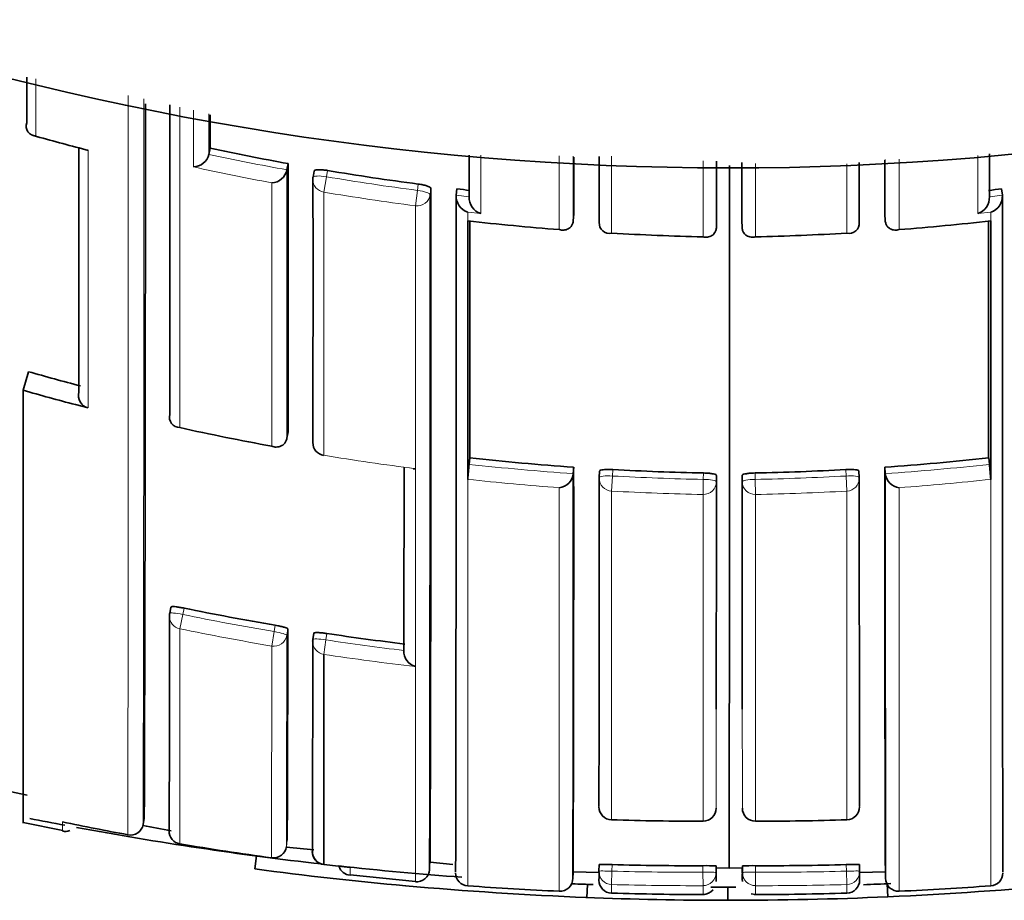
# Model space of a CAD drawing. Units: millimetres. Extents: x -264 to 1252, y 6 to 1169.
# Drawn here: x 615 to 623, y 942 to 949 of the extents above; entities that cross this region are included whole.
import ezdxf

# ---------------------------------------------------------------- set-up
doc = ezdxf.new("R2010")
doc.units = ezdxf.units.MM
doc.layers.add('DV4_Défaut', color=7, linetype='Continuous')
doc.layers.add('Défaut', color=7, linetype='Continuous')

# ---------------------------------------------------------------- blocks, each defined once
blk = doc.blocks.new('SE3')
at = {"layer": 'DV4_Défaut', "color": 7, "lineweight": 35}
for p, q in [((616.5628, 947.7636), (616.5526, 947.716)), ((616.5526, 947.7158), (616.5526, 947.716)), ((617.1498, 947.5977), (617.1497, 947.5974)), ((617.1585, 947.6455), (617.1498, 947.5977)), ((617.3572, 947.5889), (617.3489, 947.541)), ((618.4492, 947.4522), (618.4436, 947.4039)), ((622.6151, 947.4522), (622.6208, 947.4039)), ((618.4436, 947.4039), (618.4435, 947.4037)), ((618.5431, 947.3925), (618.543, 947.3923)), ((622.5213, 947.3925), (622.5213, 947.3923)), ((622.6208, 947.4039), (622.6208, 947.4037)), ((618.532, 947.2075), (618.5322, 947.2075)), ((618.5322, 947.1863), (618.5322, 947.2075)), ((619.3393, 947.21), (619.3392, 947.2098)), ((619.3428, 947.2586), (619.3393, 947.21)), ((620.4349, 947.2088), (620.434, 947.1601)), ((620.6295, 947.2088), (620.6304, 947.1601)), ((621.7215, 947.2586), (621.7251, 947.21)), ((621.7251, 947.21), (621.7251, 947.2098)), ((622.5323, 947.2075), (622.5322, 947.2075)), ((622.5322, 947.1863), (622.5322, 947.2075)), ((618.5322, 947.1863), (618.5322, 945.2487)), ((619.5383, 947.1966), (619.5383, 947.1963)), ((620.434, 947.1601), (620.434, 947.1599)), ((620.6304, 947.1601), (620.6304, 947.1599)), ((622.5322, 947.1863), (622.5322, 945.2487)), ((615.1727, 946.0549), (615.1322, 945.9127)), ((615.1322, 945.9127), (615.1322, 942.6045)), ((615.5322, 945.8031), (615.6295, 945.7778)), ((616.2539, 945.7285), (616.2539, 945.7283)), ((617.1582, 945.5956), (617.1496, 945.5473)), ((617.1496, 945.5473), (617.1496, 945.5471)), ((618.5482, 945.3957), (618.5428, 945.3467)), ((619.3424, 945.325), (619.339, 945.2761)), ((621.7219, 945.325), (621.7253, 945.2761)), ((622.5162, 945.3957), (622.5215, 945.3467)), ((618.5322, 945.2487), (618.5322, 945.2318)), ((619.339, 945.2761), (619.339, 945.2758)), ((619.5409, 945.2955), (619.538, 945.2465)), ((621.5263, 945.2465), (621.5234, 945.2955)), ((621.7253, 945.2761), (621.7253, 945.2758)), ((622.5322, 945.2487), (622.5322, 945.2318)), ((616.2628, 944.2558), (616.2527, 944.2075)), ((617.355, 944.0564), (617.3474, 944.0076)), ((617.4318, 942.2875), (617.4315, 943.8941)), ((614.9588, 942.8602), (615.1631, 942.8166)), ((616.0587, 942.6422), (616.0499, 942.5932)), ((619.6326, 942.6294), (619.6326, 942.6291)), ((620.3317, 942.6188), (620.3317, 942.6185)), ((620.7326, 942.6188), (620.7326, 942.6185)), ((621.4318, 942.6294), (621.4318, 942.6291)), ((615.1331, 942.6094), (615.4346, 942.5474)), ((616.0499, 942.5932), (616.0499, 942.593)), ((616.9175, 942.3528), (616.9044, 942.2536)), ((618.245, 942.359), (618.2408, 942.3094)), ((617.6319, 942.2644), (617.4318, 942.2875)), ((618.2438, 942.3063), (618.4176, 942.2871)), ((619.5368, 942.287), (619.5352, 942.2373)), ((620.4314, 942.2267), (620.4311, 942.2764)), ((620.5322, 942.261), (620.4326, 942.2611)), ((620.5322, 942.261), (620.6317, 942.2611)), ((620.6329, 942.2267), (620.6332, 942.2764)), ((621.5291, 942.2373), (621.5276, 942.287)), ((617.6322, 942.2079), (618.1322, 942.1573)), ((619.3361, 942.1772), (619.3383, 942.2297)), ((619.3383, 942.2305), (619.537, 942.2269)), ((620.4312, 942.2356), (620.4315, 942.1843)), ((620.4315, 942.1843), (620.4316, 942.1748)), ((620.6327, 942.1748), (620.6328, 942.1843)), ((620.6328, 942.1843), (620.6331, 942.2356)), ((621.5273, 942.2269), (621.7261, 942.2305)), ((621.726, 942.2297), (621.7282, 942.1772)), ((619.4479, 942.1356), (619.444, 942.0356)), ((620.5217, 942.1142), (620.5216, 942.0142)), ((621.7401, 942.1407), (621.7445, 942.0408)), ((620.6997, 942.064), (620.7325, 942.0588))]:
    blk.add_line(p, q, dxfattribs=at)
at = {"layer": 'DV4_Défaut', "color": 7, "lineweight": 18}
for p, q in [((619.2319, 947.7044), (619.232, 947.1411)), ((619.6325, 947.114), (619.6325, 947.7012)), ((620.3317, 947.6679), (620.3317, 947.0856)), ((621.8324, 947.6805), (621.8324, 947.1411)), ((617.4509, 947.5447), (617.4592, 947.5929)), ((620.7326, 947.6459), (620.7326, 947.0856)), ((621.4319, 947.114), (621.4318, 947.6443)), ((617.4313, 947.4276), (617.4509, 947.5447)), ((618.1325, 947.3226), (618.1481, 947.4405)), ((618.1542, 947.4889), (618.1481, 947.4405)), ((618.2445, 947.4074), (618.2506, 947.4557)), ((618.543, 947.3923), (618.4435, 947.4037)), ((622.5213, 947.3923), (622.6208, 947.4037)), ((618.532, 947.2075), (618.532, 947.2738)), ((618.532, 947.2738), (618.6321, 947.2628)), ((622.5323, 947.2738), (622.4323, 947.2628)), ((622.5323, 947.2075), (622.5323, 947.2738)), ((617.4311, 945.4143), (617.4313, 945.4157)), ((619.6325, 945.1421), (619.6387, 945.2573)), ((619.6387, 945.2573), (619.6417, 945.3065)), ((620.3347, 945.2807), (620.334, 945.2314)), ((620.4337, 945.2133), (620.4344, 945.2623)), ((620.6307, 945.2133), (620.6299, 945.2623)), ((620.7296, 945.2807), (620.7303, 945.2314)), ((621.4256, 945.2573), (621.4227, 945.3065)), ((621.4318, 945.1421), (621.4256, 945.2573)), ((618.5323, 942.1239), (618.5321, 945.2318)), ((618.5322, 945.2318), (618.5321, 945.2318)), ((620.3317, 945.1161), (620.334, 945.2314)), ((620.7326, 945.1161), (620.7303, 945.2314)), ((622.532, 942.1239), (622.5323, 945.2318)), ((622.5322, 945.2318), (622.5323, 945.2318)), ((619.2319, 945.1679), (619.2319, 942.0831)), ((619.6326, 942.6294), (619.6325, 945.1421)), ((620.3317, 945.1161), (620.3317, 942.6188)), ((620.7326, 945.1161), (620.7326, 942.6188)), ((621.4318, 942.6294), (621.4318, 945.1421)), ((621.8324, 945.1679), (621.8325, 942.0831)), ((616.3306, 944.0897), (616.353, 944.1991)), ((616.353, 944.1991), (616.3632, 944.2477)), ((616.3312, 942.4452), (616.3306, 944.0897)), ((617.033, 943.9579), (617.0517, 944.068)), ((617.0598, 944.1169), (617.0517, 944.068)), ((617.1484, 944.0397), (617.1564, 944.0884)), ((617.4481, 944.0045), (617.4557, 944.0535)), ((617.4315, 943.8941), (617.4481, 944.0045)), ((617.033, 943.9579), (617.0326, 942.3387)), ((617.1518, 942.4739), (617.1453, 942.4246)), ((619.6353, 942.2367), (619.6325, 942.1342)), ((619.6353, 942.2367), (619.6368, 942.2866)), ((620.3311, 942.2785), (620.3314, 942.2285)), ((620.7332, 942.2785), (620.7329, 942.2285)), ((621.4291, 942.2367), (621.4275, 942.2866)), ((621.4291, 942.2367), (621.4318, 942.1342)), ((620.3314, 942.2285), (620.3317, 942.126)), ((620.7329, 942.2285), (620.7326, 942.126))]:
    blk.add_line(p, q, dxfattribs=at)
at = {"layer": 'DV4_Défaut', "color": 7, "lineweight": 35}
for centre, radius, start, end in [((620.5322, 970.1142), 22.5, 207.81814, 0), ((-812.8256, 947.4511), 1428.8924, 359.807171, 0.0260688), ((-2427.3835, 946.9931), 3043.6377, 359.9761949, 0.0207462), ((615.2307, 947.9321), 0.0756, 160.65295, 268.64457), ((627.6123, 992.9347), 46.7501, 254.61592, 255.12442), ((615.6295, 947.8231), 0.0758, 255.14001, 269.99929), ((620.8165, 967.666), 20.3519, 257.93569, 259.64542), ((616.4301, 947.7462), 0.1262, 271.69351, 346.05166), ((-1698.8199, 946.5825), 2318.1628, 0.0167088, 0.0275162), ((-1727.142, 946.6451), 2347.577, 0.0137575, 0.0248532), ((2939.8842, 946.5825), 2318.1628, 179.9730821, 179.9832912), ((617.0261, 947.6246), 0.1266, 273.24472, 347.6199), ((-1220.97, 946.8606), 1838.1287, 359.9605694, 0.0244674), ((620.8176, 967.6711), 20.3572, 260.50439, 262.48232), ((-1859.4225, 946.3272), 2479.957, 359.9060548, 0.0301478), ((2968.2064, 946.6451), 2347.577, 179.9753949, 179.9862425), ((617.4474, 947.524), 0.1, 170.21288, 180.01248), ((-885.5238, 946.579), 1503.7747, 359.8368744, 0.0334046), ((620.8226, 967.7164), 20.4027, 263.31982, 263.60046), ((620.2417, 967.7164), 20.4027, 276.39954, 276.68018), ((-1677.0199, 946.5751), 2295.2646, 359.8919664, 0.0207781), ((-1742.6664, 946.5342), 2361.1101, 359.8955837, 0.0211059), ((618.5722, 947.3963), 0.1289, 176.69664, 251.83262), ((618.6718, 947.3855), 0.1289, 176.96095, 252.06347), ((622.3926, 947.3855), 0.1289, 287.93653, 3.03905), ((622.4921, 947.3963), 0.1289, 288.16738, 3.30336), ((620.8147, 967.5384), 20.4586, 263.59373, 265.56285), ((620.2496, 967.5384), 20.4586, 274.43715, 276.40627), ((-1288.5524, 946.7278), 1907.101, 359.9599773, 0.0143396), ((619.6152, 947.1893), 0.0773, 174.75826, 282.88851), ((621.4491, 947.1893), 0.0773, 257.11149, 5.24174), ((2529.6167, 946.7278), 1907.101, 179.9856604, 180.0400227), ((620.8081, 967.4359), 20.3559, 266.68923, 268.65907), ((620.2563, 967.4359), 20.3559, 271.34093, 273.31077), ((620.7445, 965.6186), 20.3416, 254.10274, 255.26248), ((615.6536, 945.8742), 0.0993, 165.68341, 255.97613), ((616.3313, 945.7075), 0.0802, 164.91302, 269.3026), ((620.7541, 965.6712), 20.5263, 257.554, 259.55609), ((617.4473, 945.5129), 0.1, 179.97753, 260.68302), ((620.9169, 945.0683), 2.3903, 173.31296, 176.07786), ((620.7466, 965.6016), 20.3252, 263.79046, 266.03833), ((-135.3253, 944.7872), 754.6678, 359.8057561, 0.040832), ((1376.3896, 944.7872), 754.6678, 179.959168, 180.1942439), ((620.3177, 965.6016), 20.3252, 273.96167, 276.20954), ((620.1475, 945.0683), 2.3903, 3.92214, 6.68704), ((618.125, 945.3937), 0.0809, 263.03473, 274.8246), ((619.2184, 945.2883), 0.1212, 276.40124, 354.08259), ((-641.7701, 944.8582), 1261.1092, 359.878275, 0.0189863), ((620.7409, 965.5069), 20.2303, 266.88534, 268.84968), ((620.3235, 965.5069), 20.2303, 271.15032, 273.11466), ((1882.8344, 944.8582), 1261.1092, 179.9810137, 180.121725), ((621.8459, 945.2883), 0.1212, 185.91741, 263.59876), ((619.6378, 945.2406), 0.1, 176.60501, 179.97397), ((621.4265, 945.2406), 0.1, 0.02603, 3.39499), ((-61.0571, 944.844), 677.31, 359.8068496, 359.9461332), ((616.3505, 944.1869), 0.1, 168.11692, 179.94284), ((620.5367, 964.5637), 20.7403, 258.39141, 260.34942), ((39.9069, 944.9089), 577.2501, 359.7583116, 359.9185624), ((620.5387, 964.5754), 20.7522, 261.45616, 263.11215), ((-364.3275, 944.9936), 981.6754, 359.8485662, 359.9424362), ((617.4462, 943.9923), 0.1, 171.18313, 179.94281), ((618.1598, 943.9138), 0.1161, 175.05873, 256.14299), ((619.6357, 942.7291), 0.1, 179.93294, 268.21841), ((620.3316, 942.7185), 0.1, 270.048, 359.94941), ((620.7327, 942.7185), 0.1, 180.05059, 269.952), ((621.4287, 942.7291), 0.1, 271.78159, 0.06706), ((620.5322, 969.6142), 27.5, 258.78323, 259.35393), ((620.2542, 965.9202), 23.8005, 258.31478, 259.54029), ((620.3136, 964.5165), 21.8977, 268.21778, 270.04739), ((620.7507, 964.5165), 21.8977, 269.95261, 271.78222), ((615.4562, 942.6158), 0.075, 252.70704, 295.18175), ((620.5322, 969.6142), 27.5, 259.54347, 263.48674), ((615.9542, 942.6102), 0.0973, 257.66107, 349.82403), ((618.5905, 955.8129), 13.47, 259.12139, 260.05868), ((616.3477, 942.5438), 0.1, 179.75655, 260.51156), ((620.264, 965.9763), 23.8575, 260.5116, 262.2156), ((618.5905, 955.8129), 13.47, 263.8395, 264.74334), ((617.4437, 942.3868), 0.1, 179.82339, 263.18136), ((620.5322, 969.6142), 27.6, 262.44707, 264.85622), ((620.5322, 969.6142), 27.5, 263.76766, 265.73387), ((617.6427, 942.3047), 0.1, 197.86805, 263.7761), ((618.1409, 942.2557), 0.1, 264.95188, 355.30187), ((619.2381, 942.2037), 0.299, 353.85192, 6.43944), ((619.5829, 941.2209), 1.0671, 87.10611, 92.47861), ((620.2618, 965.8532), 23.5748, 268.48083, 270.16839), ((620.3612, 941.289), 0.99, 85.95278, 91.74423), ((620.7031, 941.289), 0.99, 88.25577, 94.04722), ((620.8025, 965.8532), 23.5748, 269.83161, 271.51917), ((621.4814, 941.2209), 1.0671, 87.52139, 92.89389), ((621.8262, 942.2037), 0.299, 173.56007, 186.14764), ((618.5395, 942.2236), 0.1, 179.86953, 265.78527), ((619.2363, 942.183), 0.1, 267.37985, 359.83789), ((619.6354, 942.1685), 0.1, 179.86051, 268.42207), ((620.089, 942.1907), 0.3443, 354.65697, 5.99803), ((620.9753, 942.1907), 0.3443, 174.00164, 185.34272), ((621.429, 942.1685), 0.1, 271.65932, 0.13949), ((621.828, 942.183), 0.1, 180.16211, 272.57484), ((622.5248, 942.2236), 0.1, 274.18089, 0.13047), ((620.5322, 969.6142), 27.6, 264.85086, 267.74036), ((619.9761, 960.4982), 18.4296, 265.50695, 267.68568), ((620.5322, 969.6142), 27.5, 267.5033, 267.82922), ((620.3338, 942.1542), 0.0955, 268.83152, 321.20546), ((620.5322, 969.6142), 27.5, 269.70435, 270.10423), ((620.5322, 969.6142), 27.5, 272.14093, 272.57541), ((620.5322, 969.6142), 27.6, 272.51762, 275.40708), ((621.0886, 960.4927), 18.4241, 272.31407, 274.49345), ((620.5398, 969.9285), 27.9144, 267.73136, 269.9627), ((620.3401, 966.0839), 24.0256, 268.31225, 270.00583), ((620.5322, 969.6142), 27.6, 269.97816, 272.51248), ((620.7242, 966.0839), 24.0256, 269.99417, 271.68775)]:
    blk.add_arc(centre, radius, start, end, dxfattribs=at)
at = {"layer": 'DV4_Défaut', "color": 7, "lineweight": 18}
for centre, radius, start, end in [((-4568.9675, 946.7791), 5184.9026, 359.9528814, 0.0153124), ((-1760.369, 947.5161), 2376.424, 359.8813083, 0.0150747), ((620.841, 967.6515), 20.5752, 254.17148, 255.32755), ((620.8165, 967.6683), 20.403, 257.9373, 259.64684), ((620.8263, 967.6987), 20.5534, 257.66028, 259.3655), ((620.8175, 967.6733), 20.4081, 260.50498, 262.48407), ((620.8181, 967.6565), 20.5105, 260.4956, 262.4763), ((620.7587, 965.6993), 20.5547, 260.68407, 262.6576), ((620.7468, 965.6028), 20.3757, 263.79049, 266.03822), ((620.3176, 965.6028), 20.3757, 273.96178, 276.20951), ((620.741, 965.5082), 20.2808, 266.8845, 268.8501), ((620.3233, 965.5082), 20.2808, 271.1499, 273.1155), ((620.7457, 965.5937), 20.4818, 263.79539, 265.76147), ((620.3186, 965.5937), 20.4818, 274.23853, 276.20461), ((620.7397, 965.4962), 20.3841, 266.88639, 268.85316), ((620.3246, 965.4962), 20.3841, 271.14684, 273.11361), ((620.5369, 964.5642), 20.7904, 258.39061, 260.3499), ((620.5348, 964.5589), 20.8965, 258.39316, 260.35298), ((-306.17, 944.9734), 923.3188, 359.841833, 359.942059), ((620.5388, 964.5755), 20.8019, 261.4553, 263.11192), ((620.539, 964.5855), 20.9234, 261.45909, 263.39414), ((617.4322, 942.5708), 1.9988, 178.79374, 180.80778), ((613.9019, 942.2392), 3.7302, 359.47965, 0.38743), ((620.2618, 965.853), 23.6246, 268.48029, 270.16889), ((620.8025, 965.853), 23.6246, 269.83111, 271.51971), ((622.7465, 942.1), 3.1141, 179.3699, 180.57967), ((620.2625, 965.8726), 23.7467, 268.47993, 270.16712), ((612.7663, 942.0897), 7.5655, 359.76244, 0.27502), ((628.298, 942.0897), 7.5655, 179.72498, 180.23756), ((620.8018, 965.8726), 23.7467, 269.83288, 271.52007), ((618.3179, 942.1), 3.1141, 359.42033, 0.6301)]:
    blk.add_arc(centre, radius, start, end, dxfattribs=at)
for centre, major_axis, ratio, start_param, end_param in [((617.4474, 947.524), (0.1, 0), 0.977059, 3.141593, 4.550024), ((617.4474, 947.524), (0.0985, -0.017), 0.210568, 1.571667, 3.141955), ((618.1453, 947.4195), (0.0992, -0.0126), 0.211902, 0.026948, 1.569624), ((618.1453, 947.4195), (-0.1, 0), 0.976997, 1.4422, 3.017793), ((617.4473, 945.5129), (0.1, 0), 0.985472, 3.141593, 4.552493), ((619.6378, 945.2406), (0.0998, -0.0059), 0.167237, 1.571651, 3.151409), ((621.4265, 945.2406), (-0.0998, -0.0059), 0.167237, 3.131777, 4.711534), ((619.6378, 945.2406), (0.1, 0), 0.985951, 3.141593, 4.659268), ((620.3337, 945.2147), (0.1, 0), 0.986048, 4.693146, 6.268814), ((620.3337, 945.2147), (0.1, -0.0015), 0.166878, 0.002426, 1.570027), ((620.7307, 945.2147), (-0.1, -0.0015), 0.166878, 4.713158, 6.280759), ((620.7307, 945.2147), (-0.1, 0), 0.986048, 0.014371, 1.590039), ((621.4265, 945.2406), (-0.1, 0), 0.985951, 1.623917, 3.141593), ((616.3505, 944.1869), (0.0979, -0.0206), 0.124531, 1.571441, 3.141876), ((616.3505, 944.1869), (0.1, -0.0001), 0.991951, 3.141593, 4.512386), ((617.0497, 944.0557), (0.0987, -0.0163), 0.124133, 0.020253, 1.570256), ((617.0497, 944.0557), (-0.1, 0.0001), 0.992105, 1.405104, 2.980665), ((617.4462, 943.9923), (0.1, -0.0001), 0.992184, 3.141593, 4.565455), ((617.4462, 943.9923), (0.0988, -0.0153), 0.123875, 1.571451, 3.160597), ((619.6357, 942.7291), (0.1, -0.0001), 0.997398, 3.10717, 4.682537), ((620.3316, 942.7185), (-0.1, 0.0001), 0.997436, 1.572508, 3.147886), ((620.7327, 942.7185), (0.1, 0.0001), 0.997436, 3.135299, 4.710678), ((621.4287, 942.7291), (-0.1, -0.0001), 0.997398, 1.600649, 3.176015), ((616.3477, 942.5438), (0.1, -0.0004), 0.999679, 3.141593, 4.551082), ((619.6352, 942.2342), (0.1, 0), 0.999693, 3.110837, 4.685857), ((619.6352, 942.2342), (0.1, -0.0031), 0.025229, 1.570898, 3.142355), ((621.4291, 942.2342), (-0.1, -0.0031), 0.025229, 3.140831, 4.712287), ((621.4291, 942.2342), (-0.1, 0), 0.999693, 1.597329, 3.172348), ((620.3314, 942.226), (-0.1, -0.0007), 0.025362, 3.141451, 4.712249), ((620.3314, 942.226), (-0.1, -0.0001), 0.99969, 1.572244, 3.147273), ((620.7329, 942.226), (0.1, -0.0001), 0.99969, 3.135913, 4.710942), ((620.7329, 942.226), (0.1, -0.0007), 0.025362, 1.570936, 3.141734)]:
    blk.add_ellipse(centre, major_axis=major_axis, ratio=ratio, start_param=start_param, end_param=end_param, dxfattribs=at)
at = {"layer": 'DV4_Défaut', "color": 7, "lineweight": 35}
for centre, major_axis, ratio, start_param, end_param in [((617.4474, 947.524), (0.0985, -0.017), 0.210568, 3.141955, 3.177848), ((617.4473, 945.5129), (0.1, 0), 0.985472, 2.976874, 3.141593), ((619.6378, 945.2406), (0.1, 0), 0.985951, 3.083622, 3.141593), ((621.4265, 945.2406), (-0.1, 0), 0.985951, 3.141593, 3.199563), ((616.3505, 944.1869), (0.1, -0.0001), 0.991951, 2.936821, 3.141593), ((616.3505, 944.1869), (0.0979, -0.0206), 0.124531, 3.141876, 3.167546), ((616.3477, 942.5438), (0.1, -0.0004), 0.999679, 2.976075, 3.141593), ((617.0462, 942.4377), (-0.1, 0.0004), 0.999699, 1.43926, 3.014261), ((617.4437, 942.3868), (0.1, -0.0003), 0.999708, 3.021496, 4.596496)]:
    blk.add_ellipse(centre, major_axis=major_axis, ratio=ratio, start_param=start_param, end_param=end_param, dxfattribs=at)
for points in [[(615.1593, 948.3059), (615.1593, 948.1882), (615.1594, 948.072), (615.1594, 947.9574)], [(616.5627, 948.0191), (616.5627, 947.933), (616.5628, 947.8478), (616.5628, 947.7636)], [(615.5575, 947.7632), (615.5577, 947.0808), (615.5576, 946.4576), (615.5573, 945.8987)], [(618.543, 947.7105), (618.543, 947.603), (618.543, 947.497), (618.5431, 947.3925)], [(619.5382, 947.7001), (619.5382, 947.5284), (619.5383, 947.3605), (619.5383, 947.1966)], [(622.5213, 947.7212), (622.5213, 947.6101), (622.5213, 947.5005), (622.5213, 947.3925)], [(621.5261, 947.6539), (621.5261, 947.4983), (621.526, 947.3458), (621.526, 947.1966)], [(617.3488, 947.5402), (617.349, 946.7954), (617.3489, 946.1235), (617.3486, 945.5291)], [(615.5322, 945.8031), (615.3985, 945.8383), (615.2651, 945.8748), (615.1322, 945.9127)], [(618.0452, 945.3241), (618.0449, 944.79), (618.0445, 944.3222), (618.0441, 943.924)], [(620.4344, 945.2623), (620.4339, 944.538), (620.4331, 943.9416), (620.4324, 943.4742)], [(620.6299, 945.2623), (620.6305, 944.538), (620.6313, 943.9416), (620.6319, 943.4742)], [(620.6316, 942.2611), (620.6322, 942.216), (620.6326, 942.1999), (620.6329, 942.2127)]]:
    blk.add_open_spline(points, degree=3, dxfattribs=at)
at = {"layer": 'DV4_Défaut', "color": 7, "lineweight": 18}
for points in [[(615.2289, 947.8565), (615.2289, 947.9994), (615.229, 948.1448), (615.229, 948.2927)], [(616.4337, 948.053), (616.4338, 947.9061), (616.4338, 947.7618), (616.4339, 947.62)], [(616.5526, 947.716), (616.5526, 947.8177), (616.5526, 947.9207), (616.5525, 948.025)], [(615.6295, 945.7778), (615.6294, 946.365), (615.6291, 947.0237), (615.6295, 947.7473)], [(618.6321, 947.2628), (618.632, 947.4092), (618.632, 947.5585), (618.632, 947.7107)], [(619.3393, 947.21), (619.3392, 947.3703), (619.3392, 947.5342), (619.3391, 947.7017)], [(620.434, 947.1601), (620.4339, 947.3231), (620.4339, 947.4901), (620.4339, 947.6609)], [(621.7251, 947.21), (621.7251, 947.3625), (621.7251, 947.5184), (621.7252, 947.6775)], [(622.4323, 947.2628), (622.4323, 947.4082), (622.4323, 947.5564), (622.4323, 947.7075)], [(617.1496, 945.5473), (617.1499, 946.1523), (617.15, 946.8375), (617.1498, 947.5977)], [(620.6304, 947.1601), (620.6304, 947.3197), (620.6304, 947.4831), (620.6305, 947.6502)], [(617.0333, 947.4982), (617.0333, 946.7535), (617.0333, 946.0807), (617.0333, 945.485)], [(617.4313, 945.4157), (617.4313, 946.0101), (617.4313, 946.6823), (617.4313, 947.4276)], [(618.132, 943.801), (618.1317, 944.2263), (618.1317, 944.7316), (618.1318, 945.3131)]]:
    blk.add_open_spline(points, degree=3, dxfattribs=at)
for points, knots in [([(616.3303, 945.6273), (616.3303, 945.8426), (616.3303, 946.0677), (616.3303, 946.3023), (616.3302, 946.3784), (616.3302, 946.4555), (616.3302, 946.5335), (616.3302, 946.6116), (616.3302, 946.6906), (616.3302, 946.7706), (616.3302, 946.8506), (616.3302, 946.9316), (616.3302, 947.0136), (616.3302, 947.0956), (616.3302, 947.1785), (616.3302, 947.2625), (616.3302, 947.3464), (616.3303, 947.4313), (616.3303, 947.5171), (616.3303, 947.5386), (616.3303, 947.5601), (616.3303, 947.5816), (616.3303, 947.668), (616.3303, 947.7552), (616.3303, 947.8434), (616.3303, 947.9209), (616.3303, 947.9992), (616.3303, 948.0781)], [0, 0, 0, 0, 0.302056, 0.302056, 0.302056, 0.399966, 0.399966, 0.399966, 0.497875, 0.497875, 0.497875, 0.595784, 0.595784, 0.595784, 0.693692, 0.693692, 0.693692, 0.791602, 0.791602, 0.791602, 0.816079, 0.816079, 0.816079, 0.913987, 0.913987, 0.913987, 1, 1, 1, 1]), ([(618.1325, 947.3226), (618.1325, 947.2495), (618.1325, 947.1772), (618.1325, 947.1056), (618.1325, 947.0629), (618.1325, 947.0205), (618.1325, 946.9783), (618.1325, 946.894), (618.1325, 946.8107), (618.1325, 946.7285), (618.1325, 946.6873), (618.1325, 946.6465), (618.1325, 946.6059), (618.1325, 946.5653), (618.1325, 946.5249), (618.1325, 946.4848), (618.1325, 946.4047), (618.1325, 946.3255), (618.1325, 946.2475), (618.1325, 946.2084), (618.1325, 946.1696), (618.1325, 946.1311), (618.1325, 946.0926), (618.1325, 946.0544), (618.1325, 946.0164), (618.1325, 945.9404), (618.1325, 945.8655), (618.1325, 945.7916), (618.1325, 945.7547), (618.1325, 945.718), (618.1325, 945.6816), (618.1325, 945.6452), (618.1325, 945.6091), (618.1325, 945.5732), (618.1325, 945.5015), (618.1325, 945.4308), (618.1325, 945.3613), (618.1325, 945.3265), (618.1325, 945.2919), (618.1324, 945.2577), (618.1324, 945.2234), (618.1324, 945.1894), (618.1324, 945.1557), (618.1324, 945.0883), (618.1324, 945.0219), (618.1324, 944.9567), (618.1324, 944.924), (618.1324, 944.8917), (618.1324, 944.8596), (618.1324, 944.8275), (618.1324, 944.7957), (618.1324, 944.7642), (618.1324, 944.7011), (618.1324, 944.6391), (618.1324, 944.5782), (618.1324, 944.5477), (618.1324, 944.5176), (618.1324, 944.4877), (618.1324, 944.4578), (618.1324, 944.4282), (618.1324, 944.3988), (618.1324, 944.3401), (618.1324, 944.2826), (618.1324, 944.2261), (618.1324, 944.1979), (618.1324, 944.1699), (618.1324, 944.1423), (618.1324, 944.1146), (618.1323, 944.0872), (618.1323, 944.0601), (618.1323, 944.0058), (618.1323, 943.9527), (618.1323, 943.9007), (618.1323, 943.8748), (618.1323, 943.849), (618.1323, 943.8236), (618.1323, 943.7982), (618.1323, 943.773), (618.1323, 943.7482), (618.1323, 943.6984), (618.1323, 943.6498), (618.1323, 943.6024), (618.1323, 943.5787), (618.1323, 943.5552), (618.1323, 943.5321), (618.1323, 943.5089), (618.1323, 943.486), (618.1323, 943.4634), (618.1323, 943.4183), (618.1323, 943.3742), (618.1323, 943.3313), (618.1323, 943.3099), (618.1323, 943.2887), (618.1322, 943.2679), (618.1322, 943.247), (618.1322, 943.2264), (618.1322, 943.2061), (618.1322, 943.196), (618.1322, 943.1859), (618.1322, 943.1759), (618.1322, 943.1559), (618.1322, 943.1361), (618.1322, 943.1167), (618.1322, 943.0779), (618.1322, 943.0402), (618.1322, 943.0036), (618.1322, 942.9853), (618.1322, 942.9674), (618.1322, 942.9497), (618.1322, 942.932), (618.1322, 942.9146), (618.1322, 942.8975), (618.1322, 942.8932), (618.1322, 942.8889), (618.1322, 942.8847), (618.1322, 942.8677), (618.1322, 942.8511), (618.1322, 942.8347), (618.1322, 942.8019), (618.1322, 942.7703), (618.1322, 942.7399), (618.1322, 942.7247), (618.1322, 942.7098), (618.1322, 942.6951), (618.1322, 942.6805), (618.1322, 942.6662), (618.1322, 942.6522), (618.1322, 942.6381), (618.1322, 942.6244), (618.1322, 942.6109), (618.1322, 942.5975), (618.1322, 942.5843), (618.1322, 942.5715), (618.1322, 942.5586), (618.1322, 942.5461), (618.1322, 942.5338), (618.1322, 942.5215), (618.1322, 942.5096), (618.1322, 942.4979), (618.1321, 942.4862), (618.1321, 942.4748), (618.1321, 942.4637), (618.1321, 942.461), (618.1321, 942.4582), (618.1321, 942.4555), (618.1321, 942.4548), (618.1321, 942.4541), (618.1321, 942.4534), (618.1321, 942.4521), (618.1321, 942.4507), (618.1321, 942.4494), (618.1321, 942.444), (618.1321, 942.4386), (618.1321, 942.4334), (618.1321, 942.4228), (618.1321, 942.4126), (618.1321, 942.4027), (618.1321, 942.3927), (618.1321, 942.3831), (618.1321, 942.3738), (618.1321, 942.3644), (618.1321, 942.3554), (618.1321, 942.3467), (618.1321, 942.3292), (618.1321, 942.3129), (618.1321, 942.2978), (618.1321, 942.2827), (618.1321, 942.2688), (618.1321, 942.2561), (618.1321, 942.2498), (618.1321, 942.2438), (618.1321, 942.238), (618.1321, 942.2323), (618.1321, 942.2268), (618.1321, 942.2217), (618.1321, 942.2165), (618.1321, 942.2117), (618.1321, 942.2072), (618.1321, 942.2049), (618.1321, 942.2027), (618.1321, 942.2006), (618.1321, 942.1963), (618.1321, 942.1924), (618.1321, 942.1888), (618.1321, 942.1815), (618.1321, 942.1755), (618.1321, 942.1706), (618.1321, 942.1682), (618.1321, 942.1661), (618.1321, 942.1642), (618.1321, 942.1624), (618.1321, 942.1609), (618.1321, 942.1597), (618.1321, 942.1594), (618.1321, 942.1591), (618.1321, 942.1588), (618.1321, 942.1583), (618.1321, 942.1579), (618.1321, 942.1575), (618.1321, 942.1567), (618.1321, 942.1563), (618.1321, 942.1561), (618.1321, 942.1561), (618.1321, 942.1561), (618.1321, 942.1561)], [0, 0, 0, 0, 0.021834, 0.021834, 0.021834, 0.034844, 0.034844, 0.034844, 0.060864, 0.060864, 0.060864, 0.073874, 0.073874, 0.073874, 0.086884, 0.086884, 0.086884, 0.112904, 0.112904, 0.112904, 0.125914, 0.125914, 0.125914, 0.138924, 0.138924, 0.138924, 0.164944, 0.164944, 0.164944, 0.177955, 0.177955, 0.177955, 0.190965, 0.190965, 0.190965, 0.216985, 0.216985, 0.216985, 0.229995, 0.229995, 0.229995, 0.243005, 0.243005, 0.243005, 0.269026, 0.269026, 0.269026, 0.282036, 0.282036, 0.282036, 0.295046, 0.295046, 0.295046, 0.321067, 0.321067, 0.321067, 0.334077, 0.334077, 0.334077, 0.347088, 0.347088, 0.347088, 0.373109, 0.373109, 0.373109, 0.386119, 0.386119, 0.386119, 0.399129, 0.399129, 0.399129, 0.42515, 0.42515, 0.42515, 0.438161, 0.438161, 0.438161, 0.451171, 0.451171, 0.451171, 0.477192, 0.477192, 0.477192, 0.490203, 0.490203, 0.490203, 0.503213, 0.503213, 0.503213, 0.529234, 0.529234, 0.529234, 0.542245, 0.542245, 0.542245, 0.555255, 0.555255, 0.555255, 0.56176, 0.56176, 0.56176, 0.574771, 0.574771, 0.574771, 0.600792, 0.600792, 0.600792, 0.613803, 0.613803, 0.613803, 0.626813, 0.626813, 0.626813, 0.630066, 0.630066, 0.630066, 0.643077, 0.643077, 0.643077, 0.669098, 0.669098, 0.669098, 0.682109, 0.682109, 0.682109, 0.695119, 0.695119, 0.695119, 0.70813, 0.70813, 0.70813, 0.721141, 0.721141, 0.721141, 0.734151, 0.734151, 0.734151, 0.747162, 0.747162, 0.747162, 0.760173, 0.760173, 0.760173, 0.763425, 0.763425, 0.763425, 0.764238, 0.764238, 0.764238, 0.765865, 0.765865, 0.765865, 0.77237, 0.77237, 0.77237, 0.785381, 0.785381, 0.785381, 0.798392, 0.798392, 0.798392, 0.811402, 0.811402, 0.811402, 0.837424, 0.837424, 0.837424, 0.863446, 0.863446, 0.863446, 0.876456, 0.876456, 0.876456, 0.889467, 0.889467, 0.889467, 0.902478, 0.902478, 0.902478, 0.908983, 0.908983, 0.908983, 0.921994, 0.921994, 0.921994, 0.948016, 0.948016, 0.948016, 0.961027, 0.961027, 0.961027, 0.974038, 0.974038, 0.974038, 0.97729, 0.97729, 0.97729, 0.983796, 0.983796, 0.983796, 0.996806, 0.996806, 0.996806, 1, 1, 1, 1]), ([(618.5322, 945.2487), (618.532, 945.3004), (618.532, 945.3528), (618.532, 945.4058), (618.532, 945.441), (618.532, 945.4765), (618.532, 945.5122), (618.532, 945.548), (618.532, 945.584), (618.532, 945.6203), (618.532, 945.6565), (618.532, 945.6931), (618.532, 945.7299), (618.532, 945.8035), (618.532, 945.8782), (618.532, 945.954), (618.532, 945.9919), (618.532, 946.03), (618.532, 946.0685), (618.532, 946.1453), (618.532, 946.2232), (618.532, 946.3022), (618.532, 946.3416), (618.532, 946.3814), (618.532, 946.4214), (618.532, 946.4614), (618.532, 946.5017), (618.532, 946.5422), (618.532, 946.6233), (618.532, 946.7054), (618.532, 946.7886), (618.532, 946.8301), (618.532, 946.872), (618.532, 946.9141), (618.532, 946.9562), (618.532, 946.9986), (618.532, 947.0412), (618.532, 947.0892), (618.532, 947.1375), (618.5322, 947.1863)], [0, 0, 0, 0, 0.090603, 0.090603, 0.090603, 0.150727, 0.150727, 0.150727, 0.210852, 0.210852, 0.210852, 0.270977, 0.270977, 0.270977, 0.391226, 0.391226, 0.391226, 0.451351, 0.451351, 0.451351, 0.5716, 0.5716, 0.5716, 0.631724, 0.631724, 0.631724, 0.691848, 0.691848, 0.691848, 0.812097, 0.812097, 0.812097, 0.872221, 0.872221, 0.872221, 0.932345, 0.932345, 0.932345, 1, 1, 1, 1]), ([(622.5322, 945.2487), (622.5323, 945.3004), (622.5323, 945.3528), (622.5323, 945.4058), (622.5323, 945.441), (622.5323, 945.4765), (622.5323, 945.5122), (622.5323, 945.548), (622.5323, 945.584), (622.5323, 945.6203), (622.5323, 945.6565), (622.5323, 945.6931), (622.5323, 945.7299), (622.5323, 945.8035), (622.5323, 945.8782), (622.5323, 945.954), (622.5323, 945.9919), (622.5323, 946.03), (622.5323, 946.0685), (622.5323, 946.1453), (622.5323, 946.2232), (622.5323, 946.3022), (622.5323, 946.3416), (622.5323, 946.3814), (622.5323, 946.4214), (622.5323, 946.4614), (622.5323, 946.5017), (622.5323, 946.5422), (622.5323, 946.6233), (622.5323, 946.7054), (622.5323, 946.7886), (622.5323, 946.8301), (622.5323, 946.872), (622.5323, 946.9141), (622.5323, 946.9562), (622.5323, 946.9986), (622.5323, 947.0412), (622.5323, 947.0892), (622.5323, 947.1375), (622.5322, 947.1863)], [0, 0, 0, 0, 0.090603, 0.090603, 0.090603, 0.150727, 0.150727, 0.150727, 0.210852, 0.210852, 0.210852, 0.270977, 0.270977, 0.270977, 0.391226, 0.391226, 0.391226, 0.451351, 0.451351, 0.451351, 0.5716, 0.5716, 0.5716, 0.631724, 0.631724, 0.631724, 0.691848, 0.691848, 0.691848, 0.812097, 0.812097, 0.812097, 0.872221, 0.872221, 0.872221, 0.932345, 0.932345, 0.932345, 1, 1, 1, 1]), ([(620.4316, 942.7191), (620.4317, 942.7727), (620.4317, 942.8301), (620.4318, 942.8914), (620.4318, 942.9248), (620.4318, 942.9593), (620.4319, 942.995), (620.4319, 943.0306), (620.432, 943.0674), (620.432, 943.1053), (620.432, 943.1432), (620.4321, 943.1822), (620.4321, 943.2224), (620.4321, 943.2626), (620.4322, 943.3039), (620.4322, 943.3464), (620.4323, 943.3888), (620.4323, 943.4324), (620.4324, 943.4771), (620.4324, 943.5219), (620.4324, 943.5677), (620.4325, 943.6147), (620.4325, 943.6617), (620.4326, 943.7098), (620.4326, 943.7591), (620.4327, 943.8083), (620.4327, 943.8587), (620.4328, 943.9102), (620.4328, 943.9231), (620.4328, 943.9361), (620.4328, 943.9491), (620.4328, 944.0012), (620.4329, 944.0544), (620.4329, 944.1088), (620.433, 944.1631), (620.433, 944.2186), (620.4331, 944.2752), (620.4331, 944.3884), (620.4332, 944.5062), (620.4333, 944.6284), (620.4334, 944.8131), (620.4336, 945.0081), (620.4337, 945.2133)], [0, 0, 0, 0, 0.107391, 0.107391, 0.107391, 0.165839, 0.165839, 0.165839, 0.224287, 0.224287, 0.224287, 0.282736, 0.282736, 0.282736, 0.341184, 0.341184, 0.341184, 0.399632, 0.399632, 0.399632, 0.45808, 0.45808, 0.45808, 0.516529, 0.516529, 0.516529, 0.574977, 0.574977, 0.574977, 0.589589, 0.589589, 0.589589, 0.648042, 0.648042, 0.648042, 0.706493, 0.706493, 0.706493, 0.823384, 0.823384, 0.823384, 1, 1, 1, 1]), ([(620.6327, 942.7191), (620.6327, 942.7727), (620.6326, 942.8301), (620.6325, 942.8914), (620.6325, 942.9248), (620.6325, 942.9593), (620.6324, 942.995), (620.6324, 943.0306), (620.6324, 943.0674), (620.6323, 943.1053), (620.6323, 943.1432), (620.6323, 943.1822), (620.6322, 943.2224), (620.6322, 943.2626), (620.6321, 943.3039), (620.6321, 943.3464), (620.6321, 943.3888), (620.632, 943.4324), (620.632, 943.4771), (620.6319, 943.5219), (620.6319, 943.5677), (620.6318, 943.6147), (620.6318, 943.6617), (620.6317, 943.7098), (620.6317, 943.7591), (620.6317, 943.8083), (620.6316, 943.8587), (620.6316, 943.9102), (620.6316, 943.9231), (620.6315, 943.9361), (620.6315, 943.9491), (620.6315, 944.0012), (620.6314, 944.0544), (620.6314, 944.1088), (620.6314, 944.1631), (620.6313, 944.2186), (620.6313, 944.2752), (620.6312, 944.3884), (620.6311, 944.5062), (620.631, 944.6284), (620.6309, 944.8131), (620.6308, 945.0081), (620.6307, 945.2133)], [0, 0, 0, 0, 0.107391, 0.107391, 0.107391, 0.165839, 0.165839, 0.165839, 0.224287, 0.224287, 0.224287, 0.282736, 0.282736, 0.282736, 0.341184, 0.341184, 0.341184, 0.399632, 0.399632, 0.399632, 0.45808, 0.45808, 0.45808, 0.516529, 0.516529, 0.516529, 0.574977, 0.574977, 0.574977, 0.589589, 0.589589, 0.589589, 0.648042, 0.648042, 0.648042, 0.706493, 0.706493, 0.706493, 0.823384, 0.823384, 0.823384, 1, 1, 1, 1])]:
    blk.add_open_spline(points, degree=3, knots=knots, dxfattribs=at)
at = {"layer": 'DV4_Défaut', "color": 7, "lineweight": 35}
for points, knots in [([(617.4592, 947.5929), (617.4482, 947.5947), (617.4369, 947.5962), (617.4264, 947.5972), (617.4159, 947.5982), (617.4057, 947.5987), (617.3969, 947.5987), (617.388, 947.5988), (617.3802, 947.5983), (617.374, 947.5973), (617.3678, 947.5963), (617.3631, 947.5949), (617.3603, 947.593), (617.3582, 947.5916), (617.3571, 947.59), (617.3571, 947.5882)], [0, 0, 0, 0, 0.210161, 0.210161, 0.210161, 0.420323, 0.420323, 0.420323, 0.630483, 0.630483, 0.630483, 0.840643, 0.840643, 0.840643, 1, 1, 1, 1]), ([(618.2506, 947.4557), (618.2506, 947.4581), (618.2487, 947.4607), (618.245, 947.4634), (618.2414, 947.4661), (618.2358, 947.469), (618.2289, 947.4717), (618.222, 947.4744), (618.2134, 947.4771), (618.204, 947.4795), (618.1946, 947.4819), (618.184, 947.4842), (618.1732, 947.4861), (618.167, 947.4871), (618.1606, 947.4881), (618.1542, 947.4889)], [0, 0, 0, 0, 0.218883, 0.218883, 0.218883, 0.437765, 0.437765, 0.437765, 0.656647, 0.656647, 0.656647, 0.875529, 0.875529, 0.875529, 1, 1, 1, 1]), ([(622.6208, 947.4039), (622.6208, 947.3181), (622.6207, 947.2334), (622.6207, 947.1496), (622.6207, 947.107), (622.6207, 947.0646), (622.6207, 947.0225), (622.6207, 946.9805), (622.6207, 946.9386), (622.6207, 946.8971), (622.6207, 946.8139), (622.6207, 946.7319), (622.6207, 946.6508), (622.6207, 946.6103), (622.6207, 946.5701), (622.6207, 946.5301), (622.6207, 946.4901), (622.6207, 946.4504), (622.6207, 946.4109), (622.6207, 946.332), (622.6207, 946.2541), (622.6207, 946.1773), (622.6207, 946.1389), (622.6207, 946.1007), (622.6207, 946.0629), (622.6208, 945.9871), (622.6208, 945.9124), (622.6208, 945.8388), (622.6208, 945.802), (622.6208, 945.7655), (622.6208, 945.7292), (622.6208, 945.6929), (622.6209, 945.6569), (622.6209, 945.6212), (622.6209, 945.5855), (622.6209, 945.55), (622.6209, 945.5148), (622.6209, 945.4444), (622.621, 945.3751), (622.621, 945.3069), (622.621, 945.2728), (622.621, 945.2389), (622.6211, 945.2054), (622.6211, 945.1382), (622.6211, 945.0722), (622.6212, 945.0072), (622.6212, 944.9747), (622.6212, 944.9425), (622.6212, 944.9106), (622.6213, 944.8786), (622.6213, 944.847), (622.6213, 944.8156), (622.6213, 944.7842), (622.6213, 944.7531), (622.6214, 944.7222), (622.6214, 944.6606), (622.6215, 944.6), (622.6215, 944.5405), (622.6215, 944.5108), (622.6216, 944.4814), (622.6216, 944.4522), (622.6216, 944.423), (622.6216, 944.3941), (622.6217, 944.3655), (622.6217, 944.3082), (622.6218, 944.2521), (622.6218, 944.1971), (622.6218, 944.1696), (622.6219, 944.1424), (622.6219, 944.1154), (622.6219, 944.0615), (622.622, 944.0088), (622.6221, 943.9571), (622.6221, 943.9313), (622.6221, 943.9058), (622.6221, 943.8805), (622.6222, 943.8553), (622.6222, 943.8303), (622.6222, 943.8056), (622.6222, 943.7809), (622.6223, 943.7565), (622.6223, 943.7324), (622.6224, 943.6841), (622.6224, 943.637), (622.6225, 943.591), (622.6225, 943.5681), (622.6225, 943.5454), (622.6225, 943.5229), (622.6226, 943.5005), (622.6226, 943.4784), (622.6226, 943.4565), (622.6227, 943.4129), (622.6227, 943.3703), (622.6228, 943.3289), (622.6228, 943.3082), (622.6229, 943.2878), (622.6229, 943.2677), (622.6229, 943.2576), (622.6229, 943.2476), (622.6229, 943.2377), (622.623, 943.2179), (622.623, 943.1983), (622.623, 943.1791), (622.623, 943.1598), (622.6231, 943.1409), (622.6231, 943.1222), (622.6231, 943.0848), (622.6232, 943.0486), (622.6233, 943.0136), (622.6233, 942.996), (622.6233, 942.9788), (622.6233, 942.9619), (622.6234, 942.9449), (622.6234, 942.9283), (622.6234, 942.9119), (622.6235, 942.8792), (622.6235, 942.8476), (622.6236, 942.8172), (622.6236, 942.802), (622.6236, 942.7871), (622.6236, 942.7725), (622.6237, 942.7579), (622.6237, 942.7436), (622.6237, 942.7296), (622.6237, 942.7015), (622.6238, 942.6746), (622.6238, 942.6489), (622.6239, 942.6361), (622.6239, 942.6235), (622.6239, 942.6112), (622.6239, 942.599), (622.6239, 942.587), (622.624, 942.5753), (622.624, 942.552), (622.624, 942.5298), (622.6241, 942.5088), (622.6241, 942.4983), (622.6241, 942.4881), (622.6241, 942.4782), (622.6241, 942.4683), (622.6242, 942.4587), (622.6242, 942.4494), (622.6242, 942.4307), (622.6242, 942.4133), (622.6243, 942.397), (622.6243, 942.3889), (622.6243, 942.3811), (622.6243, 942.3736), (622.6243, 942.3585), (622.6244, 942.3446), (622.6244, 942.3319), (622.6244, 942.3256), (622.6244, 942.3196), (622.6244, 942.3138), (622.6244, 942.3023), (622.6245, 942.292), (622.6245, 942.2829), (622.6245, 942.2784), (622.6245, 942.2741), (622.6245, 942.2702), (622.6245, 942.2662), (622.6245, 942.2626), (622.6245, 942.2592), (622.6245, 942.2559), (622.6245, 942.2528), (622.6245, 942.2501), (622.6245, 942.2446), (622.6245, 942.2403), (622.6245, 942.2372), (622.6245, 942.2357), (622.6245, 942.2344), (622.6245, 942.2335), (622.6245, 942.2325), (622.6245, 942.2319), (622.6245, 942.2315), (622.6245, 942.2313), (622.6245, 942.2313), (622.6245, 942.2313)], [0, 0, 0, 0, 0.025524, 0.025524, 0.025524, 0.038505, 0.038505, 0.038505, 0.051486, 0.051486, 0.051486, 0.077448, 0.077448, 0.077448, 0.090428, 0.090428, 0.090428, 0.103409, 0.103409, 0.103409, 0.129371, 0.129371, 0.129371, 0.142352, 0.142352, 0.142352, 0.168313, 0.168313, 0.168313, 0.181294, 0.181294, 0.181294, 0.194275, 0.194275, 0.194275, 0.207256, 0.207256, 0.207256, 0.233217, 0.233217, 0.233217, 0.246198, 0.246198, 0.246198, 0.27216, 0.27216, 0.27216, 0.28514, 0.28514, 0.28514, 0.298121, 0.298121, 0.298121, 0.311102, 0.311102, 0.311102, 0.337064, 0.337064, 0.337064, 0.350045, 0.350045, 0.350045, 0.363025, 0.363025, 0.363025, 0.388987, 0.388987, 0.388987, 0.401968, 0.401968, 0.401968, 0.42793, 0.42793, 0.42793, 0.440911, 0.440911, 0.440911, 0.453891, 0.453891, 0.453891, 0.466872, 0.466872, 0.466872, 0.492834, 0.492834, 0.492834, 0.505815, 0.505815, 0.505815, 0.518796, 0.518796, 0.518796, 0.544758, 0.544758, 0.544758, 0.557739, 0.557739, 0.557739, 0.564229, 0.564229, 0.564229, 0.577209, 0.577209, 0.577209, 0.590188, 0.590188, 0.590188, 0.616146, 0.616146, 0.616146, 0.629127, 0.629127, 0.629127, 0.642108, 0.642108, 0.642108, 0.66807, 0.66807, 0.66807, 0.681051, 0.681051, 0.681051, 0.694032, 0.694032, 0.694032, 0.719994, 0.719994, 0.719994, 0.732975, 0.732975, 0.732975, 0.745956, 0.745956, 0.745956, 0.771918, 0.771918, 0.771918, 0.784899, 0.784899, 0.784899, 0.79788, 0.79788, 0.79788, 0.823842, 0.823842, 0.823842, 0.836823, 0.836823, 0.836823, 0.862785, 0.862785, 0.862785, 0.875766, 0.875766, 0.875766, 0.901728, 0.901728, 0.901728, 0.914709, 0.914709, 0.914709, 0.92769, 0.92769, 0.92769, 0.940671, 0.940671, 0.940671, 0.966633, 0.966633, 0.966633, 0.979614, 0.979614, 0.979614, 0.992595, 0.992595, 0.992595, 1, 1, 1, 1]), ([(619.232, 947.1411), (619.2324, 947.141), (619.2329, 947.1408), (619.2334, 947.1407), (619.2443, 947.1377), (619.2555, 947.1364), (619.2664, 947.1371), (619.2785, 947.1378), (619.2906, 947.141), (619.3015, 947.1473), (619.3094, 947.1518), (619.3168, 947.1579), (619.323, 947.1658), (619.3273, 947.1714), (619.3311, 947.1781), (619.3339, 947.1854), (619.3367, 947.1928), (619.3386, 947.2012), (619.3392, 947.2098)], [0, 0, 0, 0, 0.010472, 0.010472, 0.010472, 0.255074, 0.255074, 0.255074, 0.528713, 0.528713, 0.528713, 0.724153, 0.724153, 0.724153, 0.861492, 0.861492, 0.861492, 1, 1, 1, 1]), ([(621.8324, 947.1411), (621.8319, 947.141), (621.8314, 947.1408), (621.831, 947.1407), (621.82, 947.1377), (621.8089, 947.1364), (621.798, 947.1371), (621.7858, 947.1378), (621.7737, 947.141), (621.7628, 947.1473), (621.7549, 947.1518), (621.7475, 947.1579), (621.7414, 947.1658), (621.737, 947.1714), (621.7332, 947.1781), (621.7304, 947.1854), (621.7276, 947.1928), (621.7257, 947.2012), (621.7251, 947.2098)], [0, 0, 0, 0, 0.010472, 0.010472, 0.010472, 0.255074, 0.255074, 0.255074, 0.528713, 0.528713, 0.528713, 0.724153, 0.724153, 0.724153, 0.861492, 0.861492, 0.861492, 1, 1, 1, 1]), ([(620.3317, 947.0856), (620.3322, 947.0855), (620.3326, 947.0853), (620.3331, 947.0852), (620.344, 947.0828), (620.355, 947.0821), (620.3657, 947.0834), (620.3776, 947.0847), (620.3894, 947.0886), (620.3999, 947.0953), (620.4074, 947.1002), (620.4144, 947.1068), (620.4201, 947.115), (620.4241, 947.1208), (620.4276, 947.1277), (620.43, 947.1352), (620.4324, 947.1428), (620.4338, 947.1513), (620.434, 947.1599)], [0, 0, 0, 0, 0.01051, 0.01051, 0.01051, 0.253079, 0.253079, 0.253079, 0.526123, 0.526123, 0.526123, 0.722191, 0.722191, 0.722191, 0.860517, 0.860517, 0.860517, 1, 1, 1, 1]), ([(620.7326, 947.0856), (620.7322, 947.0855), (620.7317, 947.0853), (620.7312, 947.0852), (620.7203, 947.0828), (620.7093, 947.0821), (620.6986, 947.0834), (620.6867, 947.0847), (620.6749, 947.0886), (620.6645, 947.0953), (620.6569, 947.1002), (620.6499, 947.1068), (620.6442, 947.115), (620.6402, 947.1208), (620.6368, 947.1277), (620.6344, 947.1352), (620.632, 947.1428), (620.6305, 947.1513), (620.6304, 947.1599)], [0, 0, 0, 0, 0.01051, 0.01051, 0.01051, 0.253079, 0.253079, 0.253079, 0.526123, 0.526123, 0.526123, 0.722191, 0.722191, 0.722191, 0.860517, 0.860517, 0.860517, 1, 1, 1, 1]), ([(617.1496, 945.5471), (617.148, 945.5385), (617.1452, 945.5303), (617.1416, 945.5231), (617.138, 945.5159), (617.1335, 945.5096), (617.1286, 945.5043), (617.1215, 945.4967), (617.1133, 945.491), (617.105, 945.487), (617.0932, 945.4814), (617.0805, 945.4789), (617.0681, 945.4788), (617.0569, 945.4788), (617.0455, 945.4808), (617.0346, 945.4845), (617.0342, 945.4847), (617.0337, 945.4848), (617.0333, 945.485)], [0, 0, 0, 0, 0.137269, 0.137269, 0.137269, 0.273355, 0.273355, 0.273355, 0.467954, 0.467954, 0.467954, 0.742262, 0.742262, 0.742262, 0.989575, 0.989575, 0.989575, 1, 1, 1, 1]), ([(619.6417, 945.3065), (619.6305, 945.3071), (619.6191, 945.3074), (619.6086, 945.3074), (619.598, 945.3073), (619.5879, 945.307), (619.5791, 945.3063), (619.5703, 945.3057), (619.5626, 945.3047), (619.5566, 945.3034), (619.5506, 945.3022), (619.5461, 945.3007), (619.5436, 945.299), (619.5418, 945.2978), (619.5409, 945.2966), (619.5409, 945.2953)], [0, 0, 0, 0, 0.213724, 0.213724, 0.213724, 0.427448, 0.427448, 0.427448, 0.641171, 0.641171, 0.641171, 0.854894, 0.854894, 0.854894, 1, 1, 1, 1]), ([(620.4344, 945.2623), (620.4344, 945.2642), (620.4325, 945.2661), (620.4288, 945.2679), (620.4251, 945.2697), (620.4195, 945.2715), (620.4125, 945.273), (620.4055, 945.2746), (620.3969, 945.276), (620.3874, 945.2772), (620.3779, 945.2783), (620.3673, 945.2793), (620.3564, 945.2799), (620.3493, 945.2803), (620.342, 945.2805), (620.3347, 945.2807)], [0, 0, 0, 0, 0.21537, 0.21537, 0.21537, 0.430739, 0.430739, 0.430739, 0.646109, 0.646109, 0.646109, 0.861477, 0.861477, 0.861477, 1, 1, 1, 1]), ([(620.6299, 945.2623), (620.6299, 945.2642), (620.6319, 945.2661), (620.6356, 945.2679), (620.6393, 945.2697), (620.6448, 945.2715), (620.6518, 945.273), (620.6588, 945.2746), (620.6674, 945.276), (620.6769, 945.2772), (620.6864, 945.2783), (620.697, 945.2793), (620.708, 945.2799), (620.715, 945.2803), (620.7223, 945.2805), (620.7296, 945.2807)], [0, 0, 0, 0, 0.21537, 0.21537, 0.21537, 0.430739, 0.430739, 0.430739, 0.646109, 0.646109, 0.646109, 0.861477, 0.861477, 0.861477, 1, 1, 1, 1]), ([(621.4227, 945.3065), (621.4338, 945.3071), (621.4452, 945.3074), (621.4558, 945.3074), (621.4663, 945.3073), (621.4764, 945.307), (621.4852, 945.3063), (621.494, 945.3057), (621.5017, 945.3047), (621.5077, 945.3034), (621.5138, 945.3022), (621.5182, 945.3007), (621.5208, 945.299), (621.5225, 945.2978), (621.5234, 945.2966), (621.5234, 945.2953)], [0, 0, 0, 0, 0.213724, 0.213724, 0.213724, 0.427448, 0.427448, 0.427448, 0.641171, 0.641171, 0.641171, 0.854894, 0.854894, 0.854894, 1, 1, 1, 1]), ([(619.538, 945.2464), (619.538, 945.1222), (619.5379, 945.0017), (619.5378, 944.8848), (619.5378, 944.8207), (619.5377, 944.7576), (619.5377, 944.6957), (619.5377, 944.6337), (619.5376, 944.5729), (619.5376, 944.5132), (619.5375, 944.4535), (619.5375, 944.3949), (619.5374, 944.3375), (619.5374, 944.28), (619.5373, 944.2237), (619.5373, 944.1685), (619.5372, 944.1132), (619.5372, 944.0592), (619.5371, 944.0062), (619.5371, 943.9532), (619.537, 943.9014), (619.537, 943.8507), (619.5369, 943.8), (619.5369, 943.7504), (619.5368, 943.702), (619.5368, 943.6536), (619.5367, 943.6063), (619.5367, 943.5601), (619.5367, 943.514), (619.5366, 943.4689), (619.5366, 943.425), (619.5365, 943.4141), (619.5365, 943.4032), (619.5365, 943.3923), (619.5365, 943.3436), (619.5364, 943.2963), (619.5364, 943.2505), (619.5363, 943.2047), (619.5362, 943.1603), (619.5362, 943.1173), (619.5362, 943.0887), (619.5361, 943.0607), (619.5361, 943.0334), (619.536, 942.9225), (619.5358, 942.8222), (619.5357, 942.7326)], [0, 0, 0, 0, 0.106409, 0.106409, 0.106409, 0.164845, 0.164845, 0.164845, 0.22328, 0.22328, 0.22328, 0.281715, 0.281715, 0.281715, 0.34015, 0.34015, 0.34015, 0.398586, 0.398586, 0.398586, 0.457021, 0.457021, 0.457021, 0.515456, 0.515456, 0.515456, 0.573892, 0.573892, 0.573892, 0.632327, 0.632327, 0.632327, 0.646936, 0.646936, 0.646936, 0.712678, 0.712678, 0.712678, 0.778418, 0.778418, 0.778418, 0.822243, 0.822243, 0.822243, 1, 1, 1, 1]), ([(621.5263, 945.2464), (621.5264, 945.1222), (621.5264, 945.0017), (621.5265, 944.8848), (621.5265, 944.8207), (621.5266, 944.7576), (621.5266, 944.6957), (621.5267, 944.6337), (621.5267, 944.5729), (621.5268, 944.5132), (621.5268, 944.4535), (621.5268, 944.3949), (621.5269, 944.3375), (621.5269, 944.28), (621.527, 944.2237), (621.527, 944.1685), (621.5271, 944.1132), (621.5271, 944.0592), (621.5272, 944.0062), (621.5272, 943.9532), (621.5273, 943.9014), (621.5273, 943.8507), (621.5274, 943.8), (621.5274, 943.7504), (621.5275, 943.702), (621.5275, 943.6536), (621.5276, 943.6063), (621.5276, 943.5601), (621.5277, 943.514), (621.5277, 943.4689), (621.5278, 943.425), (621.5278, 943.4141), (621.5278, 943.4032), (621.5278, 943.3923), (621.5279, 943.3436), (621.5279, 943.2963), (621.528, 943.2505), (621.528, 943.2047), (621.5281, 943.1603), (621.5281, 943.1173), (621.5282, 943.0887), (621.5282, 943.0607), (621.5282, 943.0334), (621.5284, 942.9225), (621.5285, 942.8222), (621.5286, 942.7326)], [0, 0, 0, 0, 0.106409, 0.106409, 0.106409, 0.164845, 0.164845, 0.164845, 0.22328, 0.22328, 0.22328, 0.281715, 0.281715, 0.281715, 0.34015, 0.34015, 0.34015, 0.398586, 0.398586, 0.398586, 0.457021, 0.457021, 0.457021, 0.515456, 0.515456, 0.515456, 0.573892, 0.573892, 0.573892, 0.632327, 0.632327, 0.632327, 0.646936, 0.646936, 0.646936, 0.712678, 0.712678, 0.712678, 0.778418, 0.778418, 0.778418, 0.822243, 0.822243, 0.822243, 1, 1, 1, 1]), ([(616.3632, 944.2477), (616.3523, 944.2499), (616.3411, 944.252), (616.3307, 944.2536), (616.3202, 944.2553), (616.3103, 944.2567), (616.3015, 944.2576), (616.2928, 944.2586), (616.2851, 944.2591), (616.279, 944.2592), (616.273, 944.2592), (616.2685, 944.2588), (616.2658, 944.258), (616.2638, 944.2574), (616.2628, 944.2565), (616.2628, 944.2555)], [0, 0, 0, 0, 0.211529, 0.211529, 0.211529, 0.423059, 0.423059, 0.423059, 0.634587, 0.634587, 0.634587, 0.846116, 0.846116, 0.846116, 1, 1, 1, 1]), ([(617.1564, 944.0884), (617.1564, 944.0898), (617.1545, 944.0916), (617.1508, 944.0935), (617.1472, 944.0954), (617.1417, 944.0976), (617.1348, 944.0998), (617.1279, 944.102), (617.1194, 944.1044), (617.1101, 944.1067), (617.1007, 944.1089), (617.0902, 944.1112), (617.0794, 944.1133), (617.073, 944.1146), (617.0664, 944.1158), (617.0598, 944.1169)], [0, 0, 0, 0, 0.217816, 0.217816, 0.217816, 0.435631, 0.435631, 0.435631, 0.653446, 0.653446, 0.653446, 0.87126, 0.87126, 0.87126, 1, 1, 1, 1]), ([(617.4557, 944.0535), (617.4446, 944.0552), (617.4334, 944.0567), (617.4228, 944.0578), (617.4123, 944.0589), (617.4023, 944.0598), (617.3935, 944.0602), (617.3847, 944.0607), (617.377, 944.0608), (617.371, 944.0605), (617.365, 944.0603), (617.3604, 944.0597), (617.3578, 944.0587), (617.3559, 944.058), (617.355, 944.0572), (617.355, 944.0562)], [0, 0, 0, 0, 0.212462, 0.212462, 0.212462, 0.424923, 0.424923, 0.424923, 0.637383, 0.637383, 0.637383, 0.849844, 0.849844, 0.849844, 1, 1, 1, 1])]:
    blk.add_open_spline(points, degree=3, knots=knots, dxfattribs=at)

msp = doc.modelspace()

# ---------------------------------------------------------------- block references
at = {"layer": 'Défaut'}
msp.add_blockref('SE3', (0, 0), dxfattribs=at)

doc.saveas('drawing.dxf')
